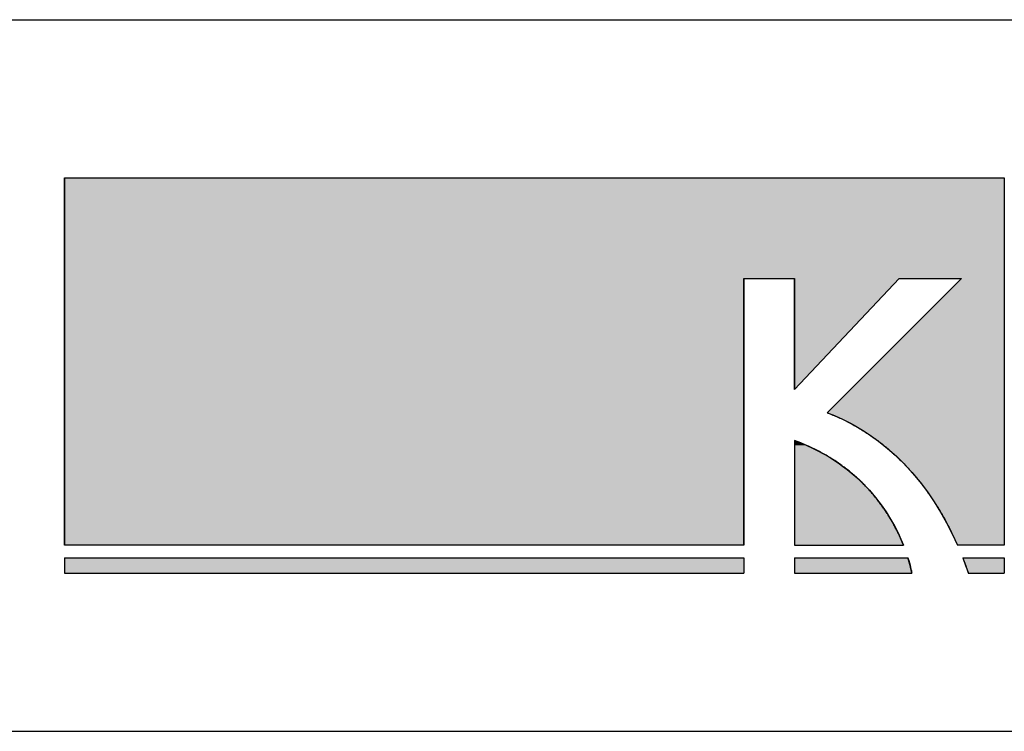
# Model space of a CAD drawing. Extents: x -120 to 16720, y -127 to 11793.
# Drawn here: x 4866 to 6111, y 333 to 1233 of the extents above; entities that cross this region are included whole.
import ezdxf

# ---------------------------------------------------------------- set-up
doc = ezdxf.new("R2010")
doc.units = 0
doc.layers.add('AM_6', color=2, linetype='CONTINUOUS')
doc.layers.add('AM_BOR', color=7, linetype='CONTINUOUS')

msp = doc.modelspace()

# ---------------------------------------------------------------- linework, layer by layer
at = {"layer": 'AM_6'}
for p, q in [((4922.6, 568.8), (4922.6, 1033.5)), ((4922.6, 1033.5), (6111.1, 1033.5)), ((6111.1, 1033.5), (6111.1, 568.8)), ((5781.8, 906), (5846, 906)), ((5781.8, 568.8), (5781.8, 906)), ((5846, 906), (5846, 765.9)), ((5978, 906), (5846, 765.9)), ((6057.2, 906), (5887.3, 736.4)), ((5978, 906), (6057.2, 906)), ((5846, 701.2), (5846, 568.8)), ((5781.8, 568.8), (4922.6, 568.8)), ((5846, 568.8), (5983.6, 568.8)), ((6111.1, 568.8), (6052, 568.8)), ((4922.6, 552.8), (5781.8, 552.8)), ((4922.6, 552.8), (4922.6, 533.5)), ((5781.8, 552.8), (5781.8, 533.5)), ((5846, 552.8), (5989.3, 552.8)), ((5846, 552.8), (5846, 533.5)), ((6058.6, 552.8), (6111.1, 552.8)), ((6111.1, 552.8), (6111.1, 533.5)), ((4922.6, 533.5), (5781.8, 533.5)), ((5846, 533.5), (5994.2, 533.5)), ((6065.6, 533.5), (6111.1, 533.5))]:
    msp.add_line(p, q, dxfattribs=at)
at = {"layer": 'AM_6', "linetype": 'CONTINUOUS'}
for p, q in [((4922.6, 1033.5), (4922.6, 906)), ((6111.1, 1033.5), (6111.1, 906)), ((4922.6, 906), (4922.6, 568.8)), ((5781.8, 906), (5781.8, 568.8)), ((5978, 906), (5846, 765.9)), ((5846, 765.9), (5846, 906)), ((6057.2, 906), (5887.3, 736.4)), ((6111.1, 906), (6111.1, 736.4)), ((5887.3, 736.4), (5894.3, 733.6)), ((6111.1, 736.4), (6111.1, 733.6)), ((5894.3, 733.6), (5901.2, 730.6)), ((5901.2, 730.6), (5908, 727.4)), ((5908, 727.4), (5914.6, 724)), ((5914.6, 724), (5921.2, 720.5)), ((6111.1, 733.6), (6111.1, 730.6)), ((6111.1, 730.6), (6111.1, 727.4)), ((6111.1, 727.4), (6111.1, 724)), ((6111.1, 724), (6111.1, 720.5)), ((5921.2, 720.5), (5927.6, 716.8)), ((5927.6, 716.8), (5933.9, 712.9)), ((5933.9, 712.9), (5940.1, 708.9)), ((6111.1, 720.5), (6111.1, 716.8)), ((6111.1, 716.8), (6111.1, 712.9)), ((6111.1, 712.9), (6111.1, 708.9)), ((5846, 701.2), (5846, 698.2)), ((5853.8, 698.2), (5846, 701.2)), ((5846, 698.2), (5846, 695)), ((5853.8, 698.2), (5861.3, 695)), ((5940.1, 708.9), (5946.1, 704.7)), ((5946.1, 704.7), (5952.1, 700.3)), ((5952.1, 700.3), (5963.6, 691.1)), ((6111.1, 708.9), (6111.1, 704.7)), ((6111.1, 704.7), (6111.1, 700.3)), ((6111.1, 700.3), (6111.1, 691.1)), ((5846, 695), (5846, 691.7)), ((5846, 691.7), (5846, 688.2)), ((5846, 688.2), (5846, 684.6)), ((5861.3, 695), (5868.5, 691.7)), ((5868.5, 691.7), (5875.5, 688.2)), ((5875.5, 688.2), (5882.3, 684.6)), ((5963.6, 691.1), (5974.6, 681.3)), ((6111.1, 691.1), (6111.1, 681.3)), ((5846, 684.6), (5846, 680.9)), ((5846, 680.9), (5846, 677)), ((5846, 677), (5846, 673)), ((5846, 673), (5846, 668.9)), ((5882.3, 684.6), (5888.7, 680.9)), ((5888.7, 680.9), (5895, 677)), ((5895, 677), (5900.9, 673)), ((5900.9, 673), (5906.7, 668.9)), ((5974.6, 681.3), (5985.2, 670.9)), ((6111.1, 681.3), (6111.1, 670.9)), ((5846, 668.9), (5846, 664.8)), ((5846, 664.8), (5846, 660.5)), ((5846, 660.5), (5846, 656.2)), ((5906.7, 668.9), (5912.2, 664.8)), ((5912.2, 664.8), (5917.5, 660.5)), ((5917.5, 660.5), (5922.5, 656.2)), ((5985.2, 670.9), (5995.2, 659.9)), ((5995.2, 659.9), (6004.8, 648.4)), ((6111.1, 670.9), (6111.1, 659.9)), ((6111.1, 659.9), (6111.1, 648.4)), ((5846, 656.2), (5846, 651.8)), ((5846, 651.8), (5846, 647.3)), ((5922.5, 656.2), (5927.4, 651.8)), ((5927.4, 651.8), (5932, 647.3)), ((6004.8, 648.4), (6013.9, 636.3)), ((6111.1, 648.4), (6111.1, 636.3)), ((5846, 647.3), (5846, 642.8)), ((5846, 642.8), (5846, 638.3)), ((5846, 638.3), (5846, 629.2)), ((5932, 647.3), (5936.4, 642.8)), ((5936.4, 642.8), (5940.6, 638.3)), ((5940.6, 638.3), (5948.4, 629.2)), ((6013.9, 636.3), (6022.5, 623.8)), ((6111.1, 636.3), (6111.1, 623.8)), ((5846, 629.2), (5846, 620)), ((5948.4, 629.2), (5955.4, 620)), ((6022.5, 623.8), (6030.6, 610.7)), ((6111.1, 623.8), (6111.1, 610.7)), ((5846, 620), (5846, 610.9)), ((5846, 610.9), (5846, 601.9)), ((5955.4, 620), (5961.7, 610.9)), ((5961.7, 610.9), (5967.3, 601.9)), ((6030.6, 610.7), (6038.2, 597.2)), ((6111.1, 610.7), (6111.1, 597.2)), ((5846, 601.9), (5846, 593.2)), ((5967.3, 601.9), (5972.3, 593.2)), ((5846, 593.2), (5846, 584.7)), ((5972.3, 593.2), (5976.7, 584.7)), ((6038.2, 597.2), (6045.3, 583.2)), ((6111.1, 597.2), (6111.1, 583.2)), ((5846, 584.7), (5846, 576.5)), ((5846, 576.5), (5846, 568.8)), ((5976.7, 584.7), (5980.4, 576.5)), ((5980.4, 576.5), (5983.6, 568.8)), ((6045.3, 583.2), (6052, 568.8)), ((6111.1, 583.2), (6111.1, 568.8)), ((4922.6, 552.8), (4922.6, 533.5)), ((5781.8, 552.8), (5781.8, 533.5)), ((5846, 552.8), (5846, 549.5)), ((5846, 549.5), (5846, 546.4)), ((5989.3, 552.8), (5990.3, 549.5)), ((5990.3, 549.5), (5991.2, 546.4)), ((6058.6, 552.8), (6062.2, 543.2)), ((6111.1, 552.8), (6111.1, 543.2)), ((5846, 546.4), (5846, 543.6)), ((5846, 543.6), (5846, 541)), ((5846, 541), (5846, 538.7)), ((5846, 538.7), (5846, 536.7)), ((5846, 536.7), (5846, 534.9)), ((5991.2, 546.4), (5991.9, 543.6)), ((5991.9, 543.6), (5992.6, 541)), ((5992.6, 541), (5993.1, 538.7)), ((5993.1, 538.7), (5993.6, 536.7)), ((5993.6, 536.7), (5993.9, 534.9)), ((6062.2, 543.2), (6065.8, 533.5)), ((6111.1, 543.2), (6111.1, 533.5)), ((5846, 534.9), (5846, 533.5)), ((5993.9, 534.9), (5994.2, 533.5))]:
    msp.add_line(p, q, dxfattribs=at)
at = {"layer": 'AM_6'}
for points in [[(5887.3, 736.4), (5889, 735.7), (5890.8, 735), (5892.6, 734.3), (5894.3, 733.5), (5896.1, 732.8), (5897.8, 732), (5899.6, 731.3), (5901.3, 730.5), (5903, 729.7), (5904.7, 728.9), (5906.4, 728.1), (5908.1, 727.3), (5909.8, 726.5), (5911.5, 725.6), (5913.2, 724.8), (5914.8, 723.9), (5916.5, 723), (5918.1, 722.2), (5919.8, 721.3), (5921.4, 720.4), (5923.1, 719.4), (5924.7, 718.5), (5926.3, 717.6), (5927.9, 716.6), (5929.5, 715.7), (5931.1, 714.7), (5932.7, 713.7), (5934.2, 712.7), (5935.8, 711.7), (5937.4, 710.7), (5938.9, 709.7), (5940.5, 708.6), (5942, 707.6), (5943.5, 706.5), (5945, 705.5), (5946.6, 704.4), (5948.1, 703.3), (5949.6, 702.2), (5951, 701.1), (5952.5, 700), (5954, 698.9), (5955.5, 697.7), (5956.9, 696.6), (5958.4, 695.4), (5959.8, 694.2), (5961.3, 693.1), (5962.7, 691.9), (5964.1, 690.7), (5965.5, 689.5), (5966.9, 688.3), (5968.3, 687), (5969.7, 685.8), (5971.1, 684.6), (5972.5, 683.3), (5973.8, 682), (5975.2, 680.8), (5976.6, 679.5), (5977.9, 678.2), (5979.2, 676.9), (5980.6, 675.6), (5981.9, 674.3), (5983.2, 672.9), (5984.5, 671.6), (5985.8, 670.2), (5987.1, 668.9), (5988.4, 667.5), (5989.7, 666.1), (5990.9, 664.8), (5992.2, 663.4), (5993.4, 662), (5994.7, 660.6), (5995.9, 659.1), (5997.1, 657.7), (5998.4, 656.3), (5999.6, 654.8), (6000.8, 653.4), (6002, 651.9), (6003.2, 650.4), (6004.3, 649), (6005.5, 647.5), (6006.7, 646), (6007.8, 644.5), (6009, 643), (6010.1, 641.4), (6011.3, 639.9), (6012.4, 638.4), (6013.5, 636.8), (6014.6, 635.3), (6015.7, 633.7), (6016.8, 632.1), (6017.9, 630.6), (6019, 629), (6020.1, 627.4), (6021.1, 625.8), (6022.2, 624.2), (6023.3, 622.6), (6024.3, 620.9), (6025.3, 619.3), (6026.4, 617.7), (6027.4, 616), (6028.4, 614.4), (6029.4, 612.7), (6030.4, 611), (6031.4, 609.3), (6032.4, 607.7), (6033.3, 606), (6034.3, 604.3), (6035.3, 602.6), (6036.2, 600.8), (6037.1, 599.1), (6038.1, 597.4), (6039, 595.7), (6039.9, 593.9), (6040.8, 592.2), (6041.7, 590.4), (6042.6, 588.6), (6043.5, 586.9), (6044.4, 585.1), (6045.3, 583.3), (6046.1, 581.5), (6047, 579.7), (6047.8, 577.9), (6048.7, 576.1), (6049.5, 574.3), (6050.3, 572.4), (6051.2, 570.6), (6052, 568.8)], [(5983.6, 568.8), (5983.3, 569.7), (5982.9, 570.7), (5982.5, 571.6), (5982.1, 572.6), (5981.7, 573.6), (5981.3, 574.6), (5980.8, 575.6), (5980.4, 576.6), (5979.9, 577.6), (5979.5, 578.6), (5979, 579.6), (5978.6, 580.6), (5978.1, 581.7), (5977.6, 582.7), (5977.1, 583.7), (5976.6, 584.8), (5976.1, 585.8), (5975.5, 586.9), (5975, 588), (5974.5, 589), (5973.9, 590.1), (5973.3, 591.2), (5972.8, 592.3), (5972.2, 593.4), (5971.6, 594.5), (5971, 595.6), (5970.4, 596.7), (5969.8, 597.8), (5969.1, 598.9), (5968.5, 600), (5967.8, 601.1), (5967.2, 602.2), (5966.5, 603.3), (5965.8, 604.5), (5965.1, 605.6), (5964.4, 606.7), (5963.7, 607.9), (5963, 609), (5962.2, 610.1), (5961.5, 611.3), (5960.7, 612.4), (5960, 613.6), (5959.2, 614.7), (5958.4, 615.9), (5957.6, 617), (5956.8, 618.2), (5955.9, 619.3), (5955.1, 620.5), (5954.3, 621.6), (5953.4, 622.8), (5952.5, 623.9), (5951.6, 625.1), (5950.7, 626.2), (5949.8, 627.4), (5948.9, 628.5), (5948, 629.7), (5947, 630.8), (5946.1, 632), (5945.1, 633.1), (5944.1, 634.3), (5943.1, 635.4), (5942.1, 636.6), (5941.1, 637.7), (5940.1, 638.9), (5939, 640), (5938, 641.2), (5936.9, 642.3), (5935.8, 643.4), (5934.7, 644.6), (5933.6, 645.7), (5932.5, 646.8), (5931.3, 648), (5930.2, 649.1), (5929, 650.2), (5927.8, 651.3), (5926.6, 652.4), (5925.4, 653.5), (5924.2, 654.7), (5923, 655.8), (5921.7, 656.9), (5920.5, 658), (5919.2, 659), (5917.9, 660.1), (5916.6, 661.2), (5915.3, 662.3), (5914, 663.4), (5912.6, 664.4), (5911.3, 665.5), (5909.9, 666.5), (5908.5, 667.6), (5907.1, 668.6), (5905.7, 669.7), (5904.2, 670.7), (5902.8, 671.7), (5901.3, 672.8), (5899.8, 673.8), (5898.3, 674.8), (5896.8, 675.8), (5895.3, 676.8), (5893.7, 677.8), (5892.2, 678.7), (5890.6, 679.7), (5889, 680.7), (5887.4, 681.6), (5885.8, 682.6), (5884.2, 683.5), (5882.5, 684.5), (5880.8, 685.4), (5879.2, 686.3), (5877.5, 687.2), (5875.7, 688.1), (5874, 689), (5872.3, 689.9), (5870.5, 690.7), (5868.7, 691.6), (5866.9, 692.5), (5865.1, 693.3), (5863.3, 694.1), (5861.4, 695), (5859.5, 695.8), (5857.6, 696.6), (5855.7, 697.4), (5853.8, 698.2), (5851.9, 698.9), (5849.9, 699.7), (5848, 700.4), (5846, 701.2)], [(5994.2, 533.5), (5994.2, 533.6), (5994.2, 533.6), (5994.2, 533.7), (5994.1, 533.8), (5994.1, 533.9), (5994.1, 534), (5994.1, 534.1), (5994.1, 534.2), (5994.1, 534.3), (5994, 534.4), (5994, 534.4), (5994, 534.5), (5994, 534.6), (5994, 534.7), (5993.9, 534.8), (5993.9, 534.9), (5993.9, 535), (5993.9, 535.1), (5993.9, 535.2), (5993.8, 535.3), (5993.8, 535.5), (5993.8, 535.6), (5993.8, 535.7), (5993.8, 535.8), (5993.7, 535.9), (5993.7, 536), (5993.7, 536.1), (5993.7, 536.2), (5993.6, 536.3), (5993.6, 536.5), (5993.6, 536.6), (5993.6, 536.7), (5993.5, 536.8), (5993.5, 536.9), (5993.5, 537.1), (5993.5, 537.2), (5993.4, 537.3), (5993.4, 537.4), (5993.4, 537.6), (5993.3, 537.7), (5993.3, 537.8), (5993.3, 537.9), (5993.3, 538.1), (5993.2, 538.2), (5993.2, 538.3), (5993.2, 538.5), (5993.1, 538.6), (5993.1, 538.8), (5993.1, 538.9), (5993, 539), (5993, 539.2), (5993, 539.3), (5992.9, 539.5), (5992.9, 539.6), (5992.9, 539.7), (5992.8, 539.9), (5992.8, 540), (5992.8, 540.2), (5992.7, 540.3), (5992.7, 540.5), (5992.7, 540.6), (5992.6, 540.8), (5992.6, 540.9), (5992.6, 541.1), (5992.5, 541.2), (5992.5, 541.4), (5992.4, 541.6), (5992.4, 541.7), (5992.4, 541.9), (5992.3, 542), (5992.3, 542.2), (5992.2, 542.4), (5992.2, 542.5), (5992.2, 542.7), (5992.1, 542.9), (5992.1, 543), (5992, 543.2), (5992, 543.4), (5991.9, 543.5), (5991.9, 543.7), (5991.8, 543.9), (5991.8, 544), (5991.8, 544.2), (5991.7, 544.4), (5991.7, 544.6), (5991.6, 544.7), (5991.6, 544.9), (5991.5, 545.1), (5991.5, 545.3), (5991.4, 545.5), (5991.4, 545.6), (5991.3, 545.8), (5991.3, 546), (5991.2, 546.2), (5991.2, 546.4), (5991.1, 546.6), (5991.1, 546.8), (5991, 546.9), (5991, 547.1), (5990.9, 547.3), (5990.9, 547.5), (5990.8, 547.7), (5990.8, 547.9), (5990.7, 548.1), (5990.6, 548.3), (5990.6, 548.5), (5990.5, 548.7), (5990.5, 548.9), (5990.4, 549.1), (5990.4, 549.3), (5990.3, 549.5), (5990.2, 549.7), (5990.2, 549.9), (5990.1, 550.1), (5990.1, 550.3), (5990, 550.5), (5989.9, 550.7), (5989.9, 550.9), (5989.8, 551.1), (5989.7, 551.3), (5989.7, 551.5), (5989.6, 551.7), (5989.6, 551.9), (5989.5, 552.2), (5989.4, 552.4), (5989.4, 552.6), (5989.3, 552.8)], [(6058.6, 552.8), (6058.6, 552.6), (6058.7, 552.5), (6058.7, 552.3), (6058.8, 552.2), (6058.9, 552), (6058.9, 551.9), (6059, 551.7), (6059, 551.6), (6059.1, 551.4), (6059.1, 551.3), (6059.2, 551.1), (6059.3, 551), (6059.3, 550.8), (6059.4, 550.7), (6059.4, 550.5), (6059.5, 550.4), (6059.5, 550.2), (6059.6, 550.1), (6059.7, 549.9), (6059.7, 549.8), (6059.8, 549.6), (6059.8, 549.5), (6059.9, 549.3), (6060, 549.2), (6060, 549), (6060.1, 548.9), (6060.1, 548.7), (6060.2, 548.6), (6060.2, 548.4), (6060.3, 548.3), (6060.3, 548.1), (6060.4, 548), (6060.5, 547.8), (6060.5, 547.7), (6060.6, 547.5), (6060.6, 547.4), (6060.7, 547.2), (6060.7, 547.1), (6060.8, 546.9), (6060.9, 546.8), (6060.9, 546.6), (6061, 546.5), (6061, 546.3), (6061.1, 546.2), (6061.1, 546), (6061.2, 545.9), (6061.3, 545.7), (6061.3, 545.6), (6061.4, 545.4), (6061.4, 545.3), (6061.5, 545.1), (6061.5, 545), (6061.6, 544.8), (6061.6, 544.7), (6061.7, 544.5), (6061.8, 544.4), (6061.8, 544.2), (6061.9, 544.1), (6061.9, 543.9), (6062, 543.7), (6062, 543.6), (6062.1, 543.4), (6062.1, 543.3), (6062.2, 543.1), (6062.3, 543), (6062.3, 542.8), (6062.4, 542.7), (6062.4, 542.5), (6062.5, 542.4), (6062.5, 542.2), (6062.6, 542.1), (6062.6, 541.9), (6062.7, 541.8), (6062.7, 541.6), (6062.8, 541.5), (6062.9, 541.3), (6062.9, 541.2), (6063, 541), (6063, 540.9), (6063.1, 540.7), (6063.1, 540.5), (6063.2, 540.4), (6063.2, 540.2), (6063.3, 540.1), (6063.3, 539.9), (6063.4, 539.8), (6063.5, 539.6), (6063.5, 539.5), (6063.6, 539.3), (6063.6, 539.2), (6063.7, 539), (6063.7, 538.9), (6063.8, 538.7), (6063.8, 538.6), (6063.9, 538.4), (6063.9, 538.3), (6064, 538.1), (6064, 537.9), (6064.1, 537.8), (6064.2, 537.6), (6064.2, 537.5), (6064.3, 537.3), (6064.3, 537.2), (6064.4, 537), (6064.4, 536.9), (6064.5, 536.7), (6064.5, 536.6), (6064.6, 536.4), (6064.6, 536.3), (6064.7, 536.1), (6064.7, 536), (6064.8, 535.8), (6064.8, 535.6), (6064.9, 535.5), (6064.9, 535.3), (6065, 535.2), (6065.1, 535), (6065.1, 534.9), (6065.2, 534.7), (6065.2, 534.6), (6065.3, 534.4), (6065.3, 534.3), (6065.4, 534.1), (6065.4, 533.9), (6065.5, 533.8), (6065.5, 533.6), (6065.6, 533.5)]]:
    msp.add_lwpolyline(points, dxfattribs=at)
for points in [[(4922.6, 1033.5), (4922.6, 906), (6111.1, 906)], [(6111.1, 906), (6111.1, 1033.5), (4922.6, 1033.5)], [(4922.6, 906), (4922.6, 568.8), (5781.8, 568.8)], [(5781.8, 568.8), (5781.8, 906), (4922.6, 906)], [(5846, 765.9), (5978, 906), (5846, 906)], [(6057.2, 906), (5887.3, 736.4), (6111.1, 736.4)], [(6111.1, 736.4), (6111.1, 906), (6057.2, 906)], [(5887.3, 736.4), (5894.3, 733.6), (6111.1, 733.6)], [(6111.1, 733.6), (6111.1, 736.4), (5887.3, 736.4)], [(5894.3, 733.6), (5901.2, 730.6), (6111.1, 730.6)], [(6111.1, 730.6), (6111.1, 733.6), (5894.3, 733.6)], [(5901.2, 730.6), (5908, 727.4), (6111.1, 727.4)], [(6111.1, 727.4), (6111.1, 730.6), (5901.2, 730.6)], [(5908, 727.4), (5914.6, 724), (6111.1, 724)], [(6111.1, 724), (6111.1, 727.4), (5908, 727.4)], [(5914.6, 724), (5921.2, 720.5), (6111.1, 720.5)], [(6111.1, 720.5), (6111.1, 724), (5914.6, 724)], [(5921.2, 720.5), (5927.6, 716.8), (6111.1, 716.8)], [(6111.1, 716.8), (6111.1, 720.5), (5921.2, 720.5)], [(5927.6, 716.8), (5933.9, 712.9), (6111.1, 712.9)], [(6111.1, 712.9), (6111.1, 716.8), (5927.6, 716.8)], [(5933.9, 712.9), (5940.1, 708.9), (6111.1, 708.9)], [(6111.1, 708.9), (6111.1, 712.9), (5933.9, 712.9)], [(5846, 701.2), (5846, 698.2), (5853.8, 698.2)], [(5846, 698.2), (5846, 695), (5861.3, 695)], [(5861.3, 695), (5853.8, 698.2), (5846, 698.2)], [(5940.1, 708.9), (5946.1, 704.7), (6111.1, 704.7)], [(6111.1, 704.7), (6111.1, 708.9), (5940.1, 708.9)], [(5946.1, 704.7), (5952.1, 700.3), (6111.1, 700.3)], [(6111.1, 700.3), (6111.1, 704.7), (5946.1, 704.7)], [(5952.1, 700.3), (5963.6, 691.1), (6111.1, 691.1)], [(6111.1, 691.1), (6111.1, 700.3), (5952.1, 700.3)], [(5846, 695), (5846, 691.7), (5868.5, 691.7)], [(5868.5, 691.7), (5861.3, 695), (5846, 695)], [(5846, 691.7), (5846, 688.2), (5875.5, 688.2)], [(5875.5, 688.2), (5868.5, 691.7), (5846, 691.7)], [(5846, 688.2), (5846, 684.6), (5882.3, 684.6)], [(5882.3, 684.6), (5875.5, 688.2), (5846, 688.2)], [(5963.6, 691.1), (5974.6, 681.3), (6111.1, 681.3)], [(6111.1, 681.3), (6111.1, 691.1), (5963.6, 691.1)], [(5846, 684.6), (5846, 680.9), (5888.7, 680.9)], [(5888.7, 680.9), (5882.3, 684.6), (5846, 684.6)], [(5846, 680.9), (5846, 677), (5895, 677)], [(5895, 677), (5888.7, 680.9), (5846, 680.9)], [(5846, 677), (5846, 673), (5900.9, 673)], [(5900.9, 673), (5895, 677), (5846, 677)], [(5846, 673), (5846, 668.9), (5906.7, 668.9)], [(5906.7, 668.9), (5900.9, 673), (5846, 673)], [(5974.6, 681.3), (5985.2, 670.9), (6111.1, 670.9)], [(6111.1, 670.9), (6111.1, 681.3), (5974.6, 681.3)], [(5846, 668.9), (5846, 664.8), (5912.2, 664.8)], [(5912.2, 664.8), (5906.7, 668.9), (5846, 668.9)], [(5846, 664.8), (5846, 660.5), (5917.5, 660.5)], [(5917.5, 660.5), (5912.2, 664.8), (5846, 664.8)], [(5846, 660.5), (5846, 656.2), (5922.5, 656.2)], [(5922.5, 656.2), (5917.5, 660.5), (5846, 660.5)], [(5985.2, 670.9), (5995.2, 659.9), (6111.1, 659.9)], [(6111.1, 659.9), (6111.1, 670.9), (5985.2, 670.9)], [(5995.2, 659.9), (6004.8, 648.4), (6111.1, 648.4)], [(6111.1, 648.4), (6111.1, 659.9), (5995.2, 659.9)], [(5846, 656.2), (5846, 651.8), (5927.4, 651.8)], [(5927.4, 651.8), (5922.5, 656.2), (5846, 656.2)], [(5846, 651.8), (5846, 647.3), (5932, 647.3)], [(5932, 647.3), (5927.4, 651.8), (5846, 651.8)], [(6004.8, 648.4), (6013.9, 636.3), (6111.1, 636.3)], [(6111.1, 636.3), (6111.1, 648.4), (6004.8, 648.4)], [(5846, 647.3), (5846, 642.8), (5936.4, 642.8)], [(5936.4, 642.8), (5932, 647.3), (5846, 647.3)], [(5846, 642.8), (5846, 638.3), (5940.6, 638.3)], [(5940.6, 638.3), (5936.4, 642.8), (5846, 642.8)], [(5846, 638.3), (5846, 629.2), (5948.4, 629.2)], [(5948.4, 629.2), (5940.6, 638.3), (5846, 638.3)], [(6013.9, 636.3), (6022.5, 623.8), (6111.1, 623.8)], [(6111.1, 623.8), (6111.1, 636.3), (6013.9, 636.3)], [(5846, 629.2), (5846, 620), (5955.4, 620)], [(5955.4, 620), (5948.4, 629.2), (5846, 629.2)], [(6022.5, 623.8), (6030.6, 610.7), (6111.1, 610.7)], [(6111.1, 610.7), (6111.1, 623.8), (6022.5, 623.8)], [(5846, 620), (5846, 610.9), (5961.7, 610.9)], [(5961.7, 610.9), (5955.4, 620), (5846, 620)], [(5846, 610.9), (5846, 601.9), (5967.3, 601.9)], [(5967.3, 601.9), (5961.7, 610.9), (5846, 610.9)], [(6030.6, 610.7), (6038.2, 597.2), (6111.1, 597.2)], [(6111.1, 597.2), (6111.1, 610.7), (6030.6, 610.7)], [(5846, 601.9), (5846, 593.2), (5972.3, 593.2)], [(5972.3, 593.2), (5967.3, 601.9), (5846, 601.9)], [(5846, 593.2), (5846, 584.7), (5976.7, 584.7)], [(5976.7, 584.7), (5972.3, 593.2), (5846, 593.2)], [(6038.2, 597.2), (6045.3, 583.2), (6111.1, 583.2)], [(6111.1, 583.2), (6111.1, 597.2), (6038.2, 597.2)], [(5846, 584.7), (5846, 576.5), (5980.4, 576.5)], [(5980.4, 576.5), (5976.7, 584.7), (5846, 584.7)], [(5846, 576.5), (5846, 568.8), (5983.6, 568.8)], [(5983.6, 568.8), (5980.4, 576.5), (5846, 576.5)], [(6045.3, 583.2), (6052, 568.8), (6111.1, 568.8)], [(6111.1, 568.8), (6111.1, 583.2), (6045.3, 583.2)], [(4922.6, 552.8), (4922.6, 533.5), (5781.8, 533.5)], [(5781.8, 533.5), (5781.8, 552.8), (4922.6, 552.8)], [(5846, 552.8), (5846, 549.5), (5990.3, 549.5)], [(5990.3, 549.5), (5989.3, 552.8), (5846, 552.8)], [(5846, 549.5), (5846, 546.4), (5991.2, 546.4)], [(5991.2, 546.4), (5990.3, 549.5), (5846, 549.5)], [(6058.6, 552.8), (6062.2, 543.2), (6111.1, 543.2)], [(6111.1, 543.2), (6111.1, 552.8), (6058.6, 552.8)], [(5846, 546.4), (5846, 543.6), (5991.9, 543.6)], [(5991.9, 543.6), (5991.2, 546.4), (5846, 546.4)], [(5846, 543.6), (5846, 541), (5992.6, 541)], [(5992.6, 541), (5991.9, 543.6), (5846, 543.6)], [(5846, 541), (5846, 538.7), (5993.1, 538.7)], [(5993.1, 538.7), (5992.6, 541), (5846, 541)], [(5846, 538.7), (5846, 536.7), (5993.6, 536.7)], [(5993.6, 536.7), (5993.1, 538.7), (5846, 538.7)], [(5846, 536.7), (5846, 534.9), (5993.9, 534.9)], [(5993.9, 534.9), (5993.6, 536.7), (5846, 536.7)], [(6062.2, 543.2), (6065.8, 533.5), (6111.1, 533.5)], [(6111.1, 533.5), (6111.1, 543.2), (6062.2, 543.2)], [(5846, 534.9), (5846, 533.5), (5994.2, 533.5)], [(5994.2, 533.5), (5993.9, 534.9), (5846, 534.9)]]:
    msp.add_solid(points, dxfattribs=at)
at = {"layer": 'AM_BOR'}
for p, q in [((720, 1233.5), (16320, 1233.5)), ((720, 333.5), (16320, 333.5))]:
    msp.add_line(p, q, dxfattribs=at)

doc.saveas('drawing.dxf')
